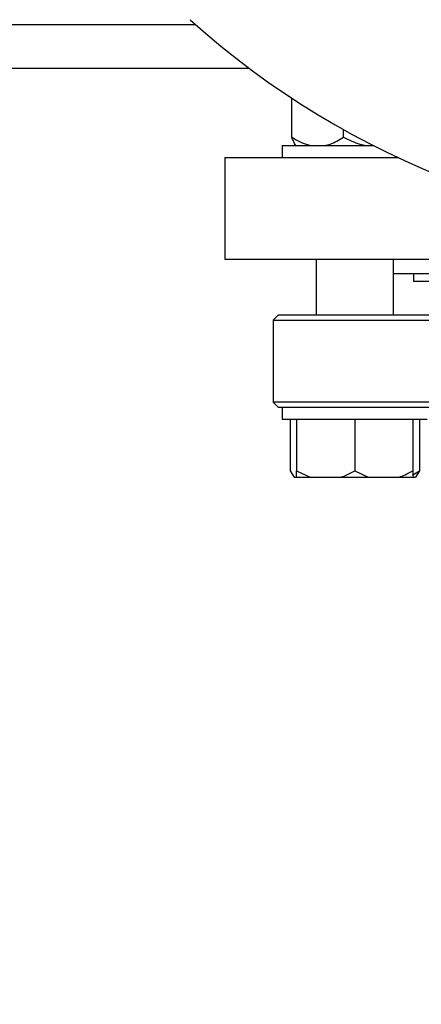
# Model space of a CAD drawing. Units: millimetres. Extents: x 4 to 416, y 4 to 293.
# Drawn here: x 78 to 82, y 191 to 202 of the extents above; entities that cross this region are included whole.
import ezdxf

# ---------------------------------------------------------------- set-up
doc = ezdxf.new("R2010")
doc.units = ezdxf.units.MM
doc.layers.add('FORMAT', color=7, linetype='Continuous')
doc.styles.add('SLDTEXTSTYLE0', font='TXT', dxfattribs={"width": 0.75})
doc.dimstyles.new('SLDDIMSTYLE0', dxfattribs={"dimtxt": 3.5, "dimasz": 3.556, "dimexe": 0, "dimexo": 0.0625, "dimgap": 0.875, "dimtad": 1, "dimdec": 0, "dimlfac": 19, "dimrnd": 1e-09, "dimzin": 12, "dimdsep": 46, "dimtxsty": 'SLDTEXTSTYLE0', "dimsah": 1, "dimcen": 0.09, "dimadec": 0, "dimazin": 3, "dimtfac": 1, "dimtdec": 0, "dimtofl": 0, "dimtmove": 0, "dimatfit": 3, "dimfxl": 0, "dimfrac": 2, "dimtolj": 1, "dimtzin": 12, "dimarcsym": 0})

# ---------------------------------------------------------------- blocks, each defined once
blk = doc.blocks.new('_D_2')
at = {"layer": 'FORMAT', "color": 7}
for p, q in [((44.051, 200.781), (44.051, 152.369)), ((155.103, 200.781), (155.103, 152.369)), ((155.103, 153.369), (44.051, 153.369))]:
    blk.add_line(p, q, dxfattribs=at)
for points in [[(44.051, 153.369), (47.607, 152.988), (47.607, 153.75)], [(155.103, 153.369), (151.547, 153.75), (151.547, 152.988)]]:
    blk.add_solid(points, dxfattribs=at)
at = {"layer": 'FORMAT', "color": 7, "insert": (92.979, 157.881), "char_height": 3.5, "attachment_point": 1, "style": 'SLDTEXTSTYLE0'}
blk.add_mtext('2110', dxfattribs=at)

msp = doc.modelspace()

# ---------------------------------------------------------------- linework, layer by layer
at = {"color": 8, "linetype": 'Continuous', "lineweight": 25}
msp.add_line((65.026, 201.781), (79.917, 201.781), dxfattribs=at)
at = {"color": 7, "linetype": 'Continuous', "lineweight": 25}
for p, q in [((64.445, 201.307), (80.498, 201.307)), ((80.965, 200.555), (80.965, 200.979)), ((81.527, 200.555), (81.527, 200.638)), ((80.858, 200.465), (80.858, 200.334)), ((80.858, 200.465), (81.85, 200.465)), ((80.235, 200.334), (80.235, 199.228)), ((80.235, 200.334), (82.12, 200.334)), ((80.235, 199.228), (84.681, 199.228)), ((81.227, 199.228), (81.227, 198.618)), ((82.069, 198.618), (82.069, 199.228)), ((82.069, 199.071), (83.79, 199.071)), ((82.287, 199.071), (82.287, 198.986)), ((83.79, 198.986), (82.287, 198.986)), ((80.814, 198.618), (80.761, 198.565)), ((80.761, 198.565), (80.761, 197.671)), ((80.761, 198.565), (91.287, 198.565)), ((91.235, 198.618), (80.814, 198.618)), ((80.761, 197.671), (80.814, 197.618)), ((91.287, 197.671), (80.761, 197.671)), ((80.814, 197.618), (80.858, 197.618)), ((80.858, 197.618), (80.858, 197.486)), ((80.858, 197.618), (81.502, 197.618)), ((81.502, 197.618), (83.436, 197.618)), ((80.858, 197.486), (82.437, 197.486)), ((80.944, 197.486), (80.944, 196.923)), ((81.016, 197.486), (81.016, 196.923)), ((81.648, 197.486), (81.648, 196.923)), ((82.28, 197.486), (82.28, 196.923)), ((82.352, 197.486), (82.352, 196.923)), ((80.944, 196.923), (80.988, 196.855)), ((80.988, 196.855), (81.016, 196.855)), ((81.016, 196.923), (81.164, 196.855)), ((81.016, 196.855), (81.016, 196.923)), ((81.016, 196.855), (81.164, 196.855)), ((81.164, 196.855), (81.501, 196.855)), ((81.501, 196.855), (81.795, 196.855)), ((81.648, 196.923), (81.795, 196.855)), ((81.795, 196.855), (82.132, 196.855)), ((82.132, 196.855), (82.28, 196.855)), ((82.28, 196.882), (82.352, 196.923)), ((82.28, 196.855), (82.308, 196.855)), ((82.352, 196.923), (82.308, 196.855))]:
    msp.add_line(p, q, dxfattribs=at)
at = {"color": 7, "linetype": 'Continuous', "lineweight": 18}
msp.add_circle((72.472, 208.676), 44.158, dxfattribs=at)
at = {"color": 7, "linetype": 'Continuous', "lineweight": 25}
msp.add_arc((86.024, 208.676), 9.211, 227.9754, 312.0246, dxfattribs=at)
for points, knots in [([(80.965, 200.555), (80.973, 200.549), (81.009, 200.527), (81.075, 200.491), (81.136, 200.474), (81.167, 200.465)], [0, 0, 0, 0, 0.129162, 0.560802, 1, 1, 1, 1]), ([(81.008, 200.465), (80.999, 200.478), (80.984, 200.499), (80.97, 200.539), (80.965, 200.555)], [0, 0, 0, 0, 0.613155, 1, 1, 1, 1]), ([(81.325, 200.465), (81.343, 200.47), (81.414, 200.487), (81.479, 200.526), (81.527, 200.555)], [0, 0, 0, 0, 0.263338, 1, 1, 1, 1]), ([(81.527, 200.555), (81.586, 200.526), (81.665, 200.487), (81.75, 200.47), (81.773, 200.465)], [0, 0, 0, 0, 0.73544, 1, 1, 1, 1]), ([(81.501, 196.855), (81.522, 196.863), (81.572, 196.881), (81.62, 196.908), (81.648, 196.923)], [0, 0, 0, 0, 0.4214411, 1, 1, 1, 1]), ([(82.132, 196.855), (82.153, 196.863), (82.204, 196.881), (82.252, 196.908), (82.28, 196.923)], [0, 0, 0, 0, 0.421442, 1, 1, 1, 1]), ([(82.28, 196.923), (82.28, 196.918), (82.28, 196.891), (82.28, 196.871), (82.28, 196.855)], [0, 0, 0, 0, 0.206691, 1, 1, 1, 1])]:
    msp.add_open_spline(points, degree=3, knots=knots, dxfattribs=at)

# ---------------------------------------------------------------- dimensions: what is measured, and where the dimension line sits
at = {"layer": 'FORMAT', "color": 7}
dim = msp.add_linear_dim(base=(44.051, 153.369), p1=(155.103, 201.781), p2=(44.051, 201.781), dimstyle='SLDDIMSTYLE0', dxfattribs=at)
dim.commit()
dim.dimension.update_dxf_attribs({"geometry": '_D_2', "text_midpoint": (98.151, 153.369), "dimtype": 160})

doc.saveas('drawing.dxf')
